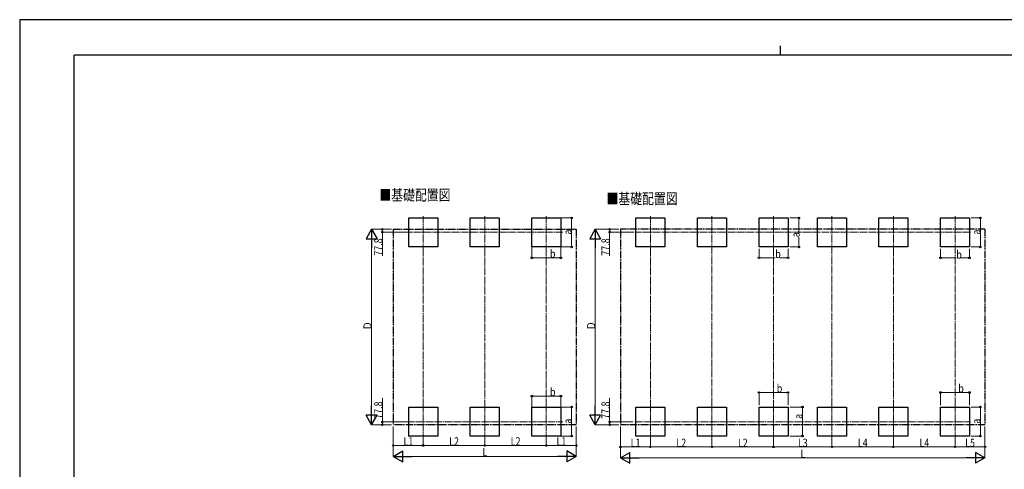
# Model space of a CAD drawing. Units: millimetres. Extents: x 0 to 42050, y 0 to 29700.
# Drawn here: x 0 to 27192, y 17298 to 29700 of the extents above; entities that cross this region are included whole.
import ezdxf

# ---------------------------------------------------------------- set-up
doc = ezdxf.new("R2010")
doc.units = ezdxf.units.MM
doc.linetypes.add('YCENTER_1', pattern=[13, 10, -1, 1, -1])
doc.linetypes.add('YDIVIDE_1', pattern=[15, 10, -1, 1, -1, 1, -1])
for name, color, linetype, lineweight in [('USER1', 3, 'Continuous', 13), ('YKK_12', 2, 'Continuous', 13), ('YKK_A1', 4, 'Continuous', 30), ('YKK_D', 6, 'Continuous', 13), ('YKK_ZWAK', 7, 'Continuous', 30)]:
    doc.layers.add(name, color=color, linetype=linetype, lineweight=lineweight)
doc.styles.add('text-b', font='extslim2.shx', dxfattribs={"width": 0.8, "bigfont": 'extfont2.shx'})

msp = doc.modelspace()

# ---------------------------------------------------------------- linework, layer by layer
at = {"layer": 'YKK_12', "linetype": 'YCENTER_1', "ltscale": 20}
for p, q in [((11144, 24283), (11144, 23379)), ((12844, 24283), (12844, 23379)), ((14544, 24283), (14544, 23379)), ((17419, 24283), (17419, 23379)), ((19119, 24283), (19119, 23379)), ((20819, 24283), (20819, 23379)), ((22431, 24283), (22431, 23379)), ((24131, 24283), (24131, 23379)), ((25831, 24283), (25831, 23379)), ((14997, 23842), (10692, 23842)), ((26259, 23842), (16991, 23842)), ((11144, 19068), (11144, 18164)), ((12844, 19068), (12844, 18164)), ((14544, 19068), (14544, 18164)), ((17419, 19068), (17419, 18164)), ((19119, 19068), (19119, 18164)), ((20819, 19068), (20819, 18164)), ((22431, 19068), (22431, 18164)), ((24131, 19068), (24131, 18164)), ((25831, 19068), (25831, 18164)), ((10692, 18605), (14997, 18605)), ((16991, 18605), (26259, 18605))]:
    msp.add_line(p, q, dxfattribs=at)
at = {"layer": 'YKK_A1'}
for p, q in [((10744, 23431), (10744, 24231)), ((10744, 24231), (11544, 24231)), ((11544, 24231), (11544, 23431)), ((12444, 23431), (12444, 24231)), ((12444, 24231), (13244, 24231)), ((13244, 24231), (13244, 23431)), ((14144, 23431), (14144, 24231)), ((14144, 24231), (14944, 24231)), ((14944, 24231), (14944, 23431)), ((17019, 23431), (17019, 24231)), ((17019, 24231), (17819, 24231)), ((17819, 24231), (17819, 23431)), ((18719, 23431), (18719, 24231)), ((18719, 24231), (19519, 24231)), ((19519, 24231), (19519, 23431)), ((20419, 23431), (20419, 24231)), ((20419, 24231), (21219, 24231)), ((21219, 24231), (21219, 23431)), ((22031, 23431), (22031, 24231)), ((22031, 24231), (22831, 24231)), ((22831, 24231), (22831, 23431)), ((23731, 23431), (23731, 24231)), ((23731, 24231), (24531, 24231)), ((24531, 24231), (24531, 23431)), ((25431, 23431), (25431, 24231)), ((25431, 24231), (26231, 24231)), ((26231, 24231), (26231, 23431)), ((11544, 23431), (10744, 23431)), ((13244, 23431), (12444, 23431)), ((14944, 23431), (14144, 23431)), ((17819, 23431), (17019, 23431)), ((19519, 23431), (18719, 23431)), ((21219, 23431), (20419, 23431)), ((22831, 23431), (22031, 23431)), ((24531, 23431), (23731, 23431)), ((26231, 23431), (25431, 23431)), ((10744, 18216), (10744, 19016)), ((10744, 19016), (11544, 19016)), ((10744, 18205), (10744, 19005)), ((11544, 19016), (11544, 18216)), ((12444, 18216), (12444, 19016)), ((12444, 19016), (13244, 19016)), ((13244, 19016), (13244, 18216)), ((14144, 18216), (14144, 19016)), ((14144, 19016), (14944, 19016)), ((14944, 19016), (14944, 18216)), ((17019, 18216), (17019, 19016)), ((17019, 19016), (17819, 19016)), ((17819, 19016), (17819, 18216)), ((18719, 18216), (18719, 19016)), ((18719, 19016), (19519, 19016)), ((19519, 19016), (19519, 18216)), ((20419, 18216), (20419, 19016)), ((20419, 19016), (21219, 19016)), ((21219, 19016), (21219, 18216)), ((22031, 18216), (22031, 19016)), ((22031, 19016), (22831, 19016)), ((22831, 19016), (22831, 18216)), ((23731, 18216), (23731, 19016)), ((23731, 19016), (24531, 19016)), ((24531, 19016), (24531, 18216)), ((25431, 18216), (25431, 19016)), ((25431, 19016), (26231, 19016)), ((26231, 19016), (26231, 18216)), ((11544, 18216), (10744, 18216)), ((13244, 18216), (12444, 18216)), ((14944, 18216), (14144, 18216)), ((17819, 18216), (17019, 18216)), ((19519, 18216), (18719, 18216)), ((21219, 18216), (20419, 18216)), ((22831, 18216), (22031, 18216)), ((24531, 18216), (23731, 18216)), ((26231, 18216), (25431, 18216))]:
    msp.add_line(p, q, dxfattribs=at)
at = {"layer": 'YKK_A1', "linetype": 'YDIVIDE_1', "ltscale": 20}
for p, q in [((10318, 23919), (15370, 23919)), ((10318, 23919), (10318, 18527)), ((15370, 23919), (15370, 18527)), ((16593, 23919), (16593, 18527)), ((26657, 23919), (16593, 23919)), ((26657, 23919), (26657, 18527)), ((15370, 18527), (10318, 18527)), ((26657, 18527), (16593, 18527))]:
    msp.add_line(p, q, dxfattribs=at)
at = {"layer": 'YKK_D'}
for p, q in [((14945, 24231), (15245, 24231)), ((15244, 23431), (15244, 24231)), ((21269, 24231), (21520, 24231)), ((21519, 24231), (21519, 23820)), ((26281, 24231), (26532, 24231)), ((26531, 23431), (26531, 24231)), ((10267, 23919), (9717, 23919)), ((10268, 23919), (10017, 23919)), ((10691, 23842), (10017, 23842)), ((10018, 23919), (10018, 23842)), ((10018, 23842), (10018, 23189)), ((16543, 23919), (15892, 23919)), ((16543, 23919), (16292, 23919)), ((16965, 23842), (16292, 23842)), ((16293, 23919), (16293, 23842)), ((16293, 23842), (16293, 23191)), ((21519, 23431), (21519, 23698)), ((9718, 18827), (9718, 23619)), ((14144, 23430), (14144, 23130)), ((14944, 23430), (14944, 23130)), ((14945, 23431), (15245, 23431)), ((15893, 18827), (15893, 23619)), ((21269, 23431), (21520, 23431)), ((26281, 23431), (26532, 23431)), ((14144, 23131), (14944, 23131)), ((20419, 23381), (20419, 23130)), ((20419, 23131), (20866, 23131)), ((21219, 23131), (20988, 23131)), ((21219, 23381), (21219, 23130)), ((25431, 23381), (25431, 23130)), ((25431, 23131), (25865, 23131)), ((26231, 23131), (25987, 23131)), ((26231, 23381), (26231, 23130)), ((14144, 19017), (14144, 19317)), ((14144, 19316), (14944, 19316)), ((14944, 19017), (14944, 19317)), ((20419, 19066), (20419, 19417)), ((20419, 19416), (21219, 19416)), ((21219, 19066), (21219, 19417)), ((25431, 19066), (25431, 19417)), ((25431, 19416), (26231, 19416)), ((26231, 19066), (26231, 19417)), ((10018, 18605), (10018, 19258)), ((16293, 18605), (16293, 19256)), ((14945, 19016), (15245, 19016)), ((15244, 19016), (15244, 18216)), ((21270, 19016), (21620, 19016)), ((21619, 19016), (21619, 18216)), ((26281, 19016), (26532, 19016)), ((26531, 19016), (26531, 18216)), ((10267, 18527), (9717, 18527)), ((10691, 18605), (10017, 18605)), ((10268, 18527), (10017, 18527)), ((10018, 18527), (10018, 18605)), ((16542, 18527), (15892, 18527)), ((16936, 18605), (16292, 18605)), ((16543, 18527), (16292, 18527)), ((16293, 18527), (16293, 18605)), ((10318, 18477), (10318, 17654)), ((10318, 18476), (10318, 17954)), ((11144, 18223), (11144, 17954)), ((11144, 18223), (11144, 17954)), ((14544, 18223), (14544, 17954)), ((14544, 18223), (14544, 17954)), ((15370, 18477), (15370, 17654)), ((15370, 18477), (15370, 17954)), ((16593, 18477), (16593, 17615)), ((16593, 18476), (16593, 17915)), ((17419, 18223), (17419, 17915)), ((17419, 18223), (17419, 17915)), ((20819, 18223), (20819, 17915)), ((20819, 18222), (20819, 17915)), ((22431, 18223), (22431, 17915)), ((22431, 18223), (22431, 17915)), ((25831, 18223), (25831, 17915)), ((25831, 18223), (25831, 17915)), ((26657, 18477), (26657, 17615)), ((26657, 18477), (26657, 17915)), ((11144, 17955), (10318, 17955)), ((11144, 17955), (12844, 17955)), ((12844, 18163), (12844, 17954)), ((12844, 18163), (12844, 17954)), ((12844, 17955), (14544, 17955)), ((14544, 17955), (15370, 17955)), ((14945, 18216), (15245, 18216)), ((19119, 18163), (19119, 17915)), ((19119, 18163), (19119, 17915)), ((21270, 18216), (21620, 18216)), ((24131, 18163), (24131, 17915)), ((24131, 18163), (24131, 17915)), ((26281, 18216), (26532, 18216)), ((17419, 17916), (16593, 17916)), ((17419, 17916), (19119, 17916)), ((19119, 17916), (20819, 17916)), ((22431, 17916), (20819, 17916)), ((22431, 17916), (24131, 17916)), ((24131, 17916), (25831, 17916)), ((25831, 17916), (26657, 17916)), ((10618, 17655), (15070, 17655)), ((16893, 17616), (26357, 17616))]:
    msp.add_line(p, q, dxfattribs=at)
at = {"layer": 'YKK_D', "lineweight": -2}
for p, q in [((9718, 23919), (9568, 23660)), ((9568, 23660), (9868, 23660)), ((9718, 23919), (9868, 23660)), ((9718, 23919), (9718, 23400)), ((15893, 23919), (15743, 23660)), ((15743, 23660), (16043, 23660)), ((15893, 23919), (16043, 23660)), ((15893, 23919), (15893, 23400)), ((9718, 18527), (9718, 19047)), ((15893, 18527), (15893, 19047)), ((9718, 18527), (9568, 18787)), ((9868, 18787), (9568, 18787)), ((9718, 18527), (9868, 18787)), ((15893, 18527), (15743, 18787)), ((16043, 18787), (15743, 18787)), ((15893, 18527), (16043, 18787)), ((10318, 17655), (10578, 17805)), ((10578, 17505), (10578, 17805)), ((15370, 17655), (15110, 17805)), ((15110, 17805), (15110, 17505)), ((16593, 17616), (16853, 17766)), ((16853, 17466), (16853, 17766)), ((26657, 17616), (26397, 17766)), ((26397, 17766), (26397, 17466)), ((10318, 17655), (10578, 17505)), ((10318, 17655), (10838, 17655)), ((15370, 17655), (14851, 17655)), ((15370, 17655), (15110, 17505)), ((16593, 17616), (16853, 17466)), ((16593, 17616), (17112, 17616)), ((26657, 17616), (26137, 17616)), ((26657, 17616), (26397, 17466))]:
    msp.add_line(p, q, dxfattribs=at)
at = {"layer": 'YKK_D', "linetype": 'YCENTER_1', "ltscale": 20}
for p, q in [((11144, 23389), (11144, 19058)), ((14544, 23389), (14544, 19058)), ((12844, 23378), (12844, 19068)), ((17419, 23378), (17419, 19068)), ((19119, 19068), (19119, 23378)), ((20819, 23378), (20819, 19068)), ((22431, 19068), (22431, 23378)), ((24131, 23378), (24131, 19068)), ((25831, 19068), (25831, 23378))]:
    msp.add_line(p, q, dxfattribs=at)
at = {"layer": 'YKK_D', "linetype": 'ByBlock', "lineweight": -2}
for centre in [(15244, 24231), (21519, 24231), (26531, 24231), (10018, 23919), (16293, 23919), (10018, 23842), (16293, 23842), (15244, 23431), (21519, 23431), (26531, 23431), (14144, 23131), (14944, 23131), (20419, 23131), (21219, 23131), (25431, 23131), (26231, 23131), (14144, 19316), (14944, 19316), (20419, 19416), (21219, 19416), (25431, 19416), (26231, 19416), (15244, 19016), (21619, 19016), (26531, 19016), (10018, 18605), (10018, 18527), (16293, 18605), (16293, 18527), (15244, 18216), (21619, 18216), (26531, 18216), (10318, 17955), (11144, 17955), (11144, 17955), (12844, 17955), (12844, 17955), (14544, 17955), (14544, 17955), (15370, 17955), (16593, 17916), (17419, 17916), (17419, 17916), (19119, 17916), (19119, 17916), (20819, 17916), (20819, 17916), (22431, 17916), (22431, 17916), (24131, 17916), (24131, 17916), (25831, 17916), (25831, 17916), (26657, 17916)]:
    msp.add_circle(centre, 21.2, dxfattribs=at)
at = {"layer": 'YKK_ZWAK'}
for p, q in [((42050, 29700), (0, 29700)), ((0, 29700), (0, 0)), ((21000, 28975), (21000, 28725)), ((40500, 28725), (1500, 28725)), ((1500, 2225), (1500, 28725))]:
    msp.add_line(p, q, dxfattribs=at)

# ---------------------------------------------------------------- texts
at = {"layer": 'USER1', "style": 'text-b', "width": 0.8}
for p in [(9933, 24713), (16207, 24614)]:
    msp.add_text('■基礎配置図', height=300, dxfattribs=at).set_placement(p)
at = {"layer": 'YKK_D', "style": 'text-b', "width": 0.8}
for s, p in [('a', (15242, 23771)), ('77.8', (16292, 23192)), ('a', (21540, 23699)), ('a', (26530, 23771)), ('77.8', (10016, 23191)), ('Ｄ', (9716, 21133)), ('Ｄ', (15892, 21133)), ('77.8', (10016, 18692)), ('77.8', (16292, 18691)), ('a', (21616, 18690)), ('a', (15242, 18556)), ('a', (26530, 18556))]:
    msp.add_text(s, height=225, rotation=90, dxfattribs=at).set_placement(p)
for s, p in [('b', (14644, 23133)), ('b', (20867, 23126)), ('b', (25866, 23110)), ('b', (20910, 19418)), ('b', (25922, 19417)), ('b', (14646, 19318)), ('L1', (10599, 17957)), ('L2', (11862, 17957)), ('L2', (13562, 17957)), ('L1', (14825, 17957)), ('L1', (16874, 17917)), ('L2', (18137, 17917)), ('L2', (19837, 17917)), ('L3', (21493, 17917)), ('L4', (23149, 17917)), ('L4', (24849, 17917)), ('L5', (26112, 17917)), ('L', (12784, 17657)), ('L', (21565, 17617))]:
    msp.add_text(s, height=225, dxfattribs=at).set_placement(p)

doc.saveas('drawing.dxf')
